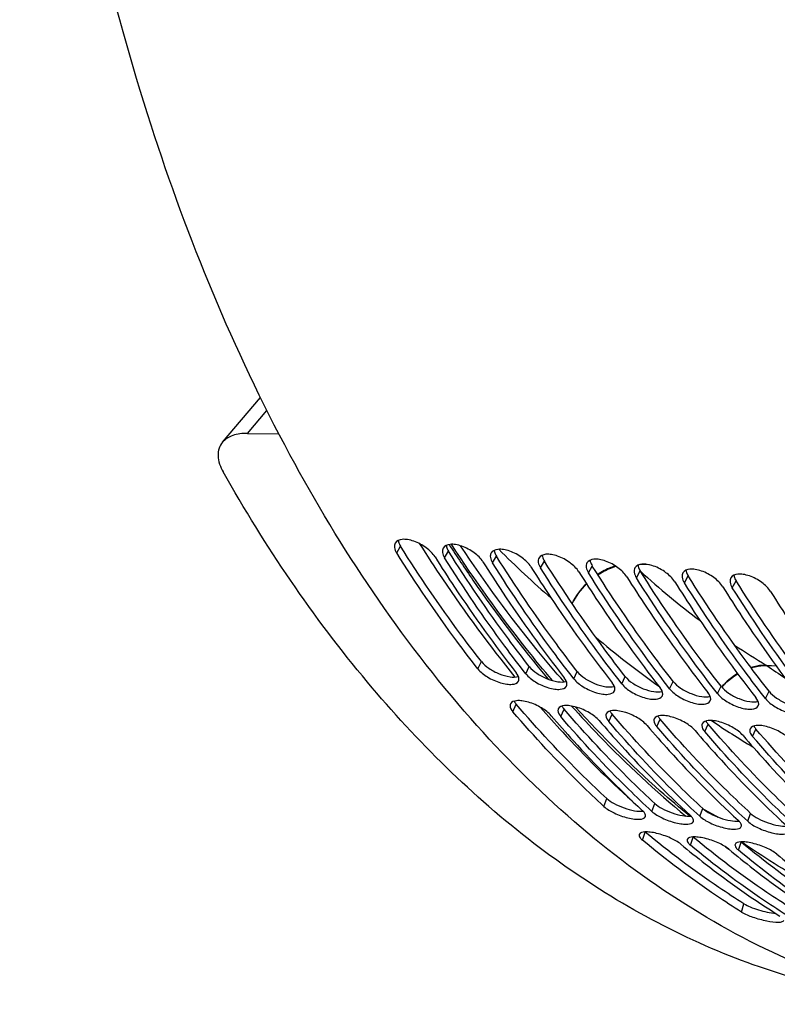
# Model space of a CAD drawing. Units: millimetres. Extents: x 0 to 594, y 0 to 420.
# Drawn here: x 162 to 169, y 73 to 83 of the extents above; entities that cross this region are included whole.
import ezdxf

# ---------------------------------------------------------------- set-up
doc = ezdxf.new("R2010")
doc.units = ezdxf.units.MM
doc.header["$LTSCALE"] = 32.67
doc.layers.add('SOLIDES', color=7, linetype='CONTINUOUS')

msp = doc.modelspace()

# ---------------------------------------------------------------- linework, layer by layer
at = {"layer": 'SOLIDES', "color": 7, "linetype": 'CONTINUOUS'}
for p, q in [((163.631826, 78.886687), (164.014497, 79.336278)), ((163.881933, 78.97528), (164.200112, 78.969603))]:
    msp.add_line(p, q, dxfattribs=at)
at = {"layer": 'SOLIDES', "color": 9, "linetype": 'CONTINUOUS'}
for p, q in [((163.881933, 78.97528), (164.078739, 79.206503)), ((165.387755, 77.76948), (165.426587, 77.83793)), ((165.871337, 77.71945), (165.910169, 77.7879)), ((166.354918, 77.66942), (166.393751, 77.73787)), ((166.8385, 77.61939), (166.877332, 77.68784)), ((167.937203, 77.649512), (167.845806, 77.653618)), ((167.912894, 77.654055), (167.865369, 77.65619)), ((167.322082, 77.56936), (167.360914, 77.63781)), ((167.805664, 77.51933), (167.844496, 77.58778)), ((168.289246, 77.4693), (168.328078, 77.53775)), ((168.772828, 77.41927), (168.81166, 77.48772)), ((166.206612, 76.60102), (166.2418, 76.674671)), ((166.690194, 76.55099), (166.725382, 76.624641)), ((167.173776, 76.50096), (167.208963, 76.574611)), ((169.117896, 76.635876), (169.215359, 76.631841)), ((169.217382, 76.62909), (169.122336, 76.633026)), ((167.657358, 76.45093), (167.692545, 76.524581)), ((168.14094, 76.4009), (168.176127, 76.474551)), ((168.624522, 76.35087), (168.659709, 76.424521)), ((168.665884, 76.418915), (168.665486, 76.418465)), ((168.666889, 76.415852), (168.667866, 76.416942)), ((169.108103, 76.30084), (169.143291, 76.374491)), ((166.560185, 76.168624), (166.593799, 76.2442)), ((167.043767, 76.118594), (167.077381, 76.19417)), ((167.527349, 76.068564), (167.560962, 76.14414)), ((168.010931, 76.018534), (168.044544, 76.09411)), ((168.494512, 75.968504), (168.528126, 76.04408)), ((168.978094, 75.918474), (169.011708, 75.99405)), ((167.477543, 75.213808), (167.507074, 75.293634)), ((167.961125, 75.163778), (167.990655, 75.243604)), ((168.444707, 75.113748), (168.474237, 75.193574)), ((168.346834, 75.114083), (168.342909, 75.117279)), ((168.928289, 75.063718), (168.957819, 75.143544)), ((167.867888, 74.87191), (167.895681, 74.953258)), ((168.35147, 74.82188), (168.379263, 74.903228)), ((168.737667, 74.780891), (168.746638, 74.77438)), ((168.835052, 74.77185), (168.862845, 74.853198)), ((168.867314, 74.147841), (168.890659, 74.232412))]:
    msp.add_line(p, q, dxfattribs=at)
for centre, radius, start, end in [((173.291792, 84.644833), 9.696328, 224.8502041, 229.1242357), ((173.588643, 83.907859), 8.541158, 227.7478434, 232.9955487), ((172.954182, 83.421311), 8.552752, 229.436454, 234.8569232), ((172.934581, 83.017931), 7.436243, 236.177383, 239.1191544), ((169.077345, 76.567816), 0.079225, 55.3961977, 59.2125017), ((173.57794, 83.044974), 7.808034, 235.2049767, 236.8167825), ((173.009991, 82.611494), 7.901867, 235.7530478, 239.3352021), ((172.203483, 81.837515), 7.622088, 240.793082, 242.048749), ((174.013618, 82.041003), 8.97468, 233.694062, 233.9939528)]:
    msp.add_arc(centre, radius, start, end, dxfattribs=at)
at = {"layer": 'SOLIDES', "color": 7, "linetype": 'CONTINUOUS'}
for centre in [(168.03148, 75.116733), (168.515062, 75.066703), (168.998644, 75.016673)]:
    msp.add_arc(centre, 0.212522, 229.2319838, 230.2834696, dxfattribs=at)
at = {"layer": 'SOLIDES', "color": 3, "linetype": 'CONTINUOUS'}
for points, knots in [([(170.711395, 73.217904), (170.292099, 73.310606), (169.455134, 73.578379), (168.265044, 74.204025), (167.139686, 75.048606), (165.700971, 76.493355), (164.149801, 78.820118), (162.779853, 82.157657), (161.893802, 85.980985), (161.529205, 90.12292), (161.700772, 94.400776), (162.172699, 97.246916), (162.499433, 98.647433)], [0, 0, 0, 0, 0.04430678, 0.09009798, 0.13811598, 0.18891158, 0.29986642, 0.42387169, 0.55935915, 0.70326635, 0.85161725, 1, 1, 1, 1]), ([(165.37281, 77.8692), (165.365248, 77.856059), (165.361446, 77.818316), (165.377262, 77.78615), (165.387755, 77.76948)], [0, 0, 0, 0, 0.43494794, 1, 1, 1, 1]), ([(165.77462, 77.729456), (165.75199, 77.76541), (165.685068, 77.828729), (165.586412, 77.882672), (165.500999, 77.905044), (165.435932, 77.910303), (165.385918, 77.891978), (165.37281, 77.8692)], [0, 0, 0, 0, 0.27211911, 0.57508961, 0.71340469, 0.8316665, 1, 1, 1, 1]), ([(166.258202, 77.679426), (166.235572, 77.71538), (166.16865, 77.778699), (166.069994, 77.832642), (165.984581, 77.855014), (165.919514, 77.860273), (165.8695, 77.841948), (165.856392, 77.81917)], [0, 0, 0, 0, 0.27211911, 0.57508961, 0.71340469, 0.8316665, 1, 1, 1, 1]), ([(166.206612, 76.60102), (166.134806, 76.692887), (165.846901, 77.07164), (165.579054, 77.465548), (165.387755, 77.76948)], [0, 0, 0, 0, 0.24510134, 1, 1, 1, 1]), ([(165.856392, 77.81917), (165.84883, 77.806029), (165.845028, 77.768286), (165.860844, 77.73612), (165.871337, 77.71945)], [0, 0, 0, 0, 0.43494794, 1, 1, 1, 1]), ([(166.339974, 77.76914), (166.332411, 77.755999), (166.32861, 77.718256), (166.344426, 77.68609), (166.354918, 77.66942)], [0, 0, 0, 0, 0.43494794, 1, 1, 1, 1]), ([(166.741784, 77.629396), (166.719154, 77.66535), (166.652232, 77.728669), (166.553576, 77.782612), (166.468163, 77.804984), (166.403095, 77.810243), (166.353082, 77.791918), (166.339974, 77.76914)], [0, 0, 0, 0, 0.27211911, 0.57508961, 0.71340469, 0.8316665, 1, 1, 1, 1]), ([(167.225366, 77.579366), (167.202736, 77.61532), (167.135814, 77.678639), (167.037158, 77.732583), (166.951745, 77.754954), (166.886677, 77.760213), (166.836664, 77.741888), (166.823556, 77.71911)], [0, 0, 0, 0, 0.27211911, 0.57508961, 0.71340469, 0.8316665, 1, 1, 1, 1]), ([(165.77462, 77.729456), (165.839239, 77.626792), (166.097454, 77.227238), (166.375218, 76.840231), (166.593478, 76.560996)], [0, 0, 0, 0, 0.25499695, 1, 1, 1, 1]), ([(166.690194, 76.55099), (166.618388, 76.642857), (166.330483, 77.02161), (166.062636, 77.415518), (165.871337, 77.71945)], [0, 0, 0, 0, 0.24510134, 1, 1, 1, 1]), ([(166.258202, 77.679426), (166.322821, 77.576762), (166.581036, 77.177208), (166.8588, 76.790201), (167.07706, 76.510966)], [0, 0, 0, 0, 0.25499695, 1, 1, 1, 1]), ([(167.173776, 76.50096), (167.10197, 76.592827), (166.814065, 76.97158), (166.546218, 77.365488), (166.354918, 77.66942)], [0, 0, 0, 0, 0.24510134, 1, 1, 1, 1]), ([(166.823556, 77.71911), (166.815993, 77.705969), (166.812192, 77.668226), (166.828008, 77.63606), (166.8385, 77.61939)], [0, 0, 0, 0, 0.43494794, 1, 1, 1, 1]), ([(167.307138, 77.66908), (167.299575, 77.655939), (167.295774, 77.618196), (167.31159, 77.58603), (167.322082, 77.56936)], [0, 0, 0, 0, 0.43494794, 1, 1, 1, 1]), ([(167.708948, 77.529336), (167.686318, 77.56529), (167.619396, 77.628609), (167.52074, 77.682553), (167.435327, 77.704924), (167.370259, 77.710183), (167.320246, 77.691858), (167.307138, 77.66908)], [0, 0, 0, 0, 0.27211911, 0.57508961, 0.71340469, 0.8316665, 1, 1, 1, 1]), ([(168.192529, 77.479306), (168.1699, 77.51526), (168.102978, 77.578579), (168.004322, 77.632523), (167.918908, 77.654894), (167.853841, 77.660153), (167.803828, 77.641828), (167.790719, 77.61905)], [0, 0, 0, 0, 0.27211911, 0.57508961, 0.71340469, 0.8316665, 1, 1, 1, 1]), ([(166.741784, 77.629396), (166.806402, 77.526732), (167.064618, 77.127178), (167.342382, 76.740171), (167.560642, 76.460936)], [0, 0, 0, 0, 0.25499695, 1, 1, 1, 1]), ([(167.657358, 76.45093), (167.585551, 76.542797), (167.297647, 76.92155), (167.029799, 77.315458), (166.8385, 77.61939)], [0, 0, 0, 0, 0.24510134, 1, 1, 1, 1]), ([(167.225366, 77.579366), (167.289984, 77.476702), (167.548199, 77.077148), (167.825964, 76.690141), (168.044223, 76.410906)], [0, 0, 0, 0, 0.25499695, 1, 1, 1, 1]), ([(168.14094, 76.4009), (168.069133, 76.492767), (167.781228, 76.87152), (167.513381, 77.265428), (167.322082, 77.56936)], [0, 0, 0, 0, 0.24510134, 1, 1, 1, 1]), ([(167.790719, 77.61905), (167.783157, 77.605909), (167.779356, 77.568166), (167.795172, 77.536), (167.805664, 77.51933)], [0, 0, 0, 0, 0.43494794, 1, 1, 1, 1]), ([(168.274301, 77.56902), (168.266739, 77.555879), (168.262938, 77.518136), (168.278754, 77.48597), (168.289246, 77.4693)], [0, 0, 0, 0, 0.43494794, 1, 1, 1, 1]), ([(168.676111, 77.429276), (168.653481, 77.46523), (168.586559, 77.528549), (168.487904, 77.582493), (168.40249, 77.604864), (168.337423, 77.610123), (168.287409, 77.591798), (168.274301, 77.56902)], [0, 0, 0, 0, 0.27211911, 0.57508961, 0.71340469, 0.8316665, 1, 1, 1, 1]), ([(169.159693, 77.379246), (169.137063, 77.4152), (169.070141, 77.478519), (168.971485, 77.532463), (168.886072, 77.554834), (168.821005, 77.560093), (168.770991, 77.541768), (168.757883, 77.51899)], [0, 0, 0, 0, 0.27211911, 0.57508961, 0.71340469, 0.8316665, 1, 1, 1, 1]), ([(167.708948, 77.529336), (167.773566, 77.426672), (168.031781, 77.027118), (168.309546, 76.640111), (168.527805, 76.360876)], [0, 0, 0, 0, 0.25499695, 1, 1, 1, 1]), ([(168.624522, 76.35087), (168.552715, 76.442737), (168.26481, 76.82149), (167.996963, 77.215398), (167.805664, 77.51933)], [0, 0, 0, 0, 0.24510134, 1, 1, 1, 1]), ([(168.192529, 77.479306), (168.257148, 77.376642), (168.515363, 76.977088), (168.793128, 76.590081), (169.011387, 76.310846)], [0, 0, 0, 0, 0.25499695, 1, 1, 1, 1]), ([(169.108103, 76.30084), (169.036297, 76.392707), (168.748392, 76.77146), (168.480545, 77.165368), (168.289246, 77.4693)], [0, 0, 0, 0, 0.24510134, 1, 1, 1, 1]), ([(168.757883, 77.51899), (168.750321, 77.505849), (168.746519, 77.468106), (168.762335, 77.43594), (168.772828, 77.41927)], [0, 0, 0, 0, 0.43494794, 1, 1, 1, 1]), ([(168.676111, 77.429276), (168.74073, 77.326612), (168.998945, 76.927058), (169.27671, 76.540051), (169.494969, 76.260816)], [0, 0, 0, 0, 0.25499695, 1, 1, 1, 1]), ([(169.591685, 76.25081), (169.519879, 76.342677), (169.231974, 76.72143), (168.964127, 77.115338), (168.772828, 77.41927)], [0, 0, 0, 0, 0.24510134, 1, 1, 1, 1]), ([(169.159693, 77.379246), (169.224312, 77.276582), (169.482527, 76.877028), (169.760291, 76.490021), (169.978551, 76.210786)], [0, 0, 0, 0, 0.25499695, 1, 1, 1, 1]), ([(166.206612, 76.60102), (166.232531, 76.56786), (166.305858, 76.511646), (166.408039, 76.464805), (166.495324, 76.445375), (166.557178, 76.440795), (166.606865, 76.45618), (166.617048, 76.477798)], [0, 0, 0, 0, 0.2729077, 0.58447953, 0.72625772, 0.8450481, 1, 1, 1, 1]), ([(166.617048, 76.477798), (166.619589, 76.48319), (166.625983, 76.513271), (166.608133, 76.542246), (166.593478, 76.560996)], [0, 0, 0, 0, 0.20030219, 1, 1, 1, 1]), ([(166.690194, 76.55099), (166.716113, 76.51783), (166.78944, 76.461616), (166.891621, 76.414775), (166.978905, 76.395345), (167.04076, 76.390765), (167.090447, 76.40615), (167.10063, 76.427768)], [0, 0, 0, 0, 0.2729077, 0.58447953, 0.72625772, 0.8450481, 1, 1, 1, 1]), ([(167.10063, 76.427768), (167.10317, 76.43316), (167.109565, 76.463241), (167.091715, 76.492216), (167.07706, 76.510966)], [0, 0, 0, 0, 0.20030219, 1, 1, 1, 1]), ([(167.173776, 76.50096), (167.199695, 76.4678), (167.273021, 76.411586), (167.375203, 76.364745), (167.462487, 76.345315), (167.524341, 76.340735), (167.574029, 76.35612), (167.584212, 76.377738)], [0, 0, 0, 0, 0.2729077, 0.58447953, 0.72625772, 0.8450481, 1, 1, 1, 1]), ([(167.584212, 76.377738), (167.586752, 76.38313), (167.593147, 76.413211), (167.575297, 76.442186), (167.560642, 76.460936)], [0, 0, 0, 0, 0.20030219, 1, 1, 1, 1]), ([(167.657358, 76.45093), (167.683277, 76.41777), (167.756603, 76.361556), (167.858785, 76.314715), (167.946069, 76.295285), (168.007923, 76.290705), (168.057611, 76.30609), (168.067794, 76.327708)], [0, 0, 0, 0, 0.2729077, 0.58447953, 0.72625772, 0.8450481, 1, 1, 1, 1]), ([(168.067794, 76.327708), (168.070334, 76.3331), (168.076729, 76.363181), (168.058879, 76.392156), (168.044223, 76.410906)], [0, 0, 0, 0, 0.20030219, 1, 1, 1, 1]), ([(168.14094, 76.4009), (168.166859, 76.36774), (168.240185, 76.311526), (168.342366, 76.264685), (168.429651, 76.245255), (168.491505, 76.240675), (168.541192, 76.25606), (168.551376, 76.277678)], [0, 0, 0, 0, 0.2729077, 0.58447953, 0.72625772, 0.8450481, 1, 1, 1, 1]), ([(168.551376, 76.277678), (168.553916, 76.28307), (168.560311, 76.313151), (168.54246, 76.342126), (168.527805, 76.360876)], [0, 0, 0, 0, 0.20030219, 1, 1, 1, 1]), ([(166.947051, 76.1286), (166.919818, 76.160416), (166.845157, 76.214224), (166.742644, 76.259937), (166.655052, 76.278991), (166.593832, 76.283386), (166.544148, 76.268622), (166.534502, 76.24724)], [0, 0, 0, 0, 0.27244458, 0.58590133, 0.72839504, 0.84740187, 1, 1, 1, 1]), ([(168.624522, 76.35087), (168.65044, 76.31771), (168.723767, 76.261496), (168.825948, 76.214655), (168.913233, 76.195225), (168.975087, 76.190645), (169.024774, 76.20603), (169.034958, 76.227648)], [0, 0, 0, 0, 0.2729077, 0.58447953, 0.72625772, 0.8450481, 1, 1, 1, 1]), ([(169.034958, 76.227648), (169.037498, 76.23304), (169.043892, 76.263121), (169.026042, 76.292096), (169.011387, 76.310846)], [0, 0, 0, 0, 0.20030219, 1, 1, 1, 1]), ([(169.108103, 76.30084), (169.134022, 76.26768), (169.207349, 76.211466), (169.30953, 76.164625), (169.396815, 76.145195), (169.458669, 76.140615), (169.508356, 76.156), (169.518539, 76.177618)], [0, 0, 0, 0, 0.2729077, 0.58447953, 0.72625772, 0.8450481, 1, 1, 1, 1]), ([(166.534502, 76.24724), (166.532173, 76.242079), (166.526745, 76.213051), (166.545328, 76.185981), (166.560185, 76.168624)], [0, 0, 0, 0, 0.19861698, 1, 1, 1, 1]), ([(167.477543, 75.213808), (167.397964, 75.28718), (167.078057, 75.591523), (166.776897, 75.915437), (166.560185, 76.168624)], [0, 0, 0, 0, 0.24516334, 1, 1, 1, 1]), ([(167.018084, 76.19721), (167.015755, 76.192049), (167.010327, 76.163021), (167.02891, 76.135951), (167.043767, 76.118594)], [0, 0, 0, 0, 0.19861698, 1, 1, 1, 1]), ([(167.430632, 76.07857), (167.4034, 76.110386), (167.328739, 76.164194), (167.226226, 76.209907), (167.138634, 76.228961), (167.077414, 76.233356), (167.02773, 76.218592), (167.018084, 76.19721)], [0, 0, 0, 0, 0.27244458, 0.58590133, 0.72839504, 0.84740187, 1, 1, 1, 1]), ([(167.914214, 76.02854), (167.886982, 76.060356), (167.812321, 76.114164), (167.709808, 76.159877), (167.622216, 76.178931), (167.560996, 76.183326), (167.511312, 76.168562), (167.501666, 76.14718)], [0, 0, 0, 0, 0.27244458, 0.58590133, 0.72839504, 0.84740187, 1, 1, 1, 1]), ([(166.947051, 76.1286), (167.020265, 76.043062), (167.311996, 75.711657), (167.622593, 75.396739), (167.864409, 75.173784)], [0, 0, 0, 0, 0.25501923, 1, 1, 1, 1]), ([(167.961125, 75.163778), (167.881546, 75.23715), (167.561639, 75.541493), (167.260479, 75.865407), (167.043767, 76.118594)], [0, 0, 0, 0, 0.24516334, 1, 1, 1, 1]), ([(167.430632, 76.07857), (167.503847, 75.993032), (167.795578, 75.661627), (168.106174, 75.346709), (168.347991, 75.123754)], [0, 0, 0, 0, 0.25501923, 1, 1, 1, 1]), ([(167.501666, 76.14718), (167.499337, 76.142019), (167.493909, 76.112991), (167.512492, 76.085921), (167.527349, 76.068564)], [0, 0, 0, 0, 0.19861698, 1, 1, 1, 1]), ([(168.444707, 75.113748), (168.365128, 75.18712), (168.045221, 75.491463), (167.74406, 75.815377), (167.527349, 76.068564)], [0, 0, 0, 0, 0.24516334, 1, 1, 1, 1]), ([(167.985247, 76.09715), (167.982919, 76.091989), (167.97749, 76.062961), (167.996074, 76.035891), (168.010931, 76.018534)], [0, 0, 0, 0, 0.19861698, 1, 1, 1, 1]), ([(168.397796, 75.97851), (168.370564, 76.010326), (168.295903, 76.064134), (168.19339, 76.109847), (168.105797, 76.128901), (168.044577, 76.133296), (167.994893, 76.118532), (167.985247, 76.09715)], [0, 0, 0, 0, 0.27244458, 0.58590133, 0.72839504, 0.84740187, 1, 1, 1, 1]), ([(168.881378, 75.92848), (168.854146, 75.960296), (168.779485, 76.014104), (168.676972, 76.059817), (168.589379, 76.078871), (168.528159, 76.083266), (168.478475, 76.068502), (168.468829, 76.04712)], [0, 0, 0, 0, 0.27244458, 0.58590133, 0.72839504, 0.84740187, 1, 1, 1, 1]), ([(167.914214, 76.02854), (167.987429, 75.943002), (168.27916, 75.611597), (168.589756, 75.296679), (168.831572, 75.073724)], [0, 0, 0, 0, 0.25501923, 1, 1, 1, 1]), ([(168.928289, 75.063718), (168.84871, 75.13709), (168.528803, 75.441433), (168.227642, 75.765347), (168.010931, 76.018534)], [0, 0, 0, 0, 0.24516334, 1, 1, 1, 1]), ([(168.397796, 75.97851), (168.471011, 75.892972), (168.762742, 75.561567), (169.073338, 75.246649), (169.315154, 75.023694)], [0, 0, 0, 0, 0.25501923, 1, 1, 1, 1]), ([(168.468829, 76.04712), (168.466501, 76.041959), (168.461072, 76.012931), (168.479656, 75.985861), (168.494512, 75.968504)], [0, 0, 0, 0, 0.19861698, 1, 1, 1, 1]), ([(169.411871, 75.013688), (169.332291, 75.08706), (169.012384, 75.391403), (168.711224, 75.715317), (168.494512, 75.968504)], [0, 0, 0, 0, 0.24516334, 1, 1, 1, 1]), ([(168.952411, 75.99709), (168.950083, 75.991929), (168.944654, 75.962901), (168.963238, 75.935831), (168.978094, 75.918474)], [0, 0, 0, 0, 0.19861698, 1, 1, 1, 1]), ([(169.36496, 75.87845), (169.337728, 75.910266), (169.263066, 75.964074), (169.160554, 76.009787), (169.072961, 76.028841), (169.011741, 76.033236), (168.962057, 76.018472), (168.952411, 75.99709)], [0, 0, 0, 0, 0.27244458, 0.58590133, 0.72839504, 0.84740187, 1, 1, 1, 1]), ([(168.881378, 75.92848), (168.954593, 75.842942), (169.246324, 75.511537), (169.55692, 75.196619), (169.798736, 74.973664)], [0, 0, 0, 0, 0.25501923, 1, 1, 1, 1]), ([(169.895452, 74.963658), (169.815873, 75.03703), (169.495966, 75.341373), (169.194806, 75.665287), (168.978094, 75.918474)], [0, 0, 0, 0, 0.24516334, 1, 1, 1, 1]), ([(167.477543, 75.213808), (167.507961, 75.185762), (167.587823, 75.14035), (167.692782, 75.102124), (167.781959, 75.085487), (167.839162, 75.081649), (167.889279, 75.091109), (167.89645, 75.110787)], [0, 0, 0, 0, 0.27358106, 0.59569466, 0.74174563, 0.8615125, 1, 1, 1, 1]), ([(167.89645, 75.110787), (167.897962, 75.114934), (167.898796, 75.128388), (167.886952, 75.151073), (167.87306, 75.165807), (167.864409, 75.173784)], [0, 0, 0, 0, 0.17910809, 0.52253965, 1, 1, 1, 1]), ([(167.961125, 75.163778), (167.991543, 75.135732), (168.071405, 75.09032), (168.176364, 75.052094), (168.26554, 75.035457), (168.322744, 75.031619), (168.37286, 75.041079), (168.380032, 75.060757)], [0, 0, 0, 0, 0.27358106, 0.59569466, 0.74174563, 0.8615125, 1, 1, 1, 1]), ([(168.380032, 75.060757), (168.381544, 75.064904), (168.382378, 75.078358), (168.370534, 75.101043), (168.356642, 75.115777), (168.347991, 75.123754)], [0, 0, 0, 0, 0.17910809, 0.52253965, 1, 1, 1, 1]), ([(168.444707, 75.113748), (168.475125, 75.085702), (168.554986, 75.04029), (168.659946, 75.002064), (168.749122, 74.985427), (168.806326, 74.981589), (168.856442, 74.991049), (168.863614, 75.010727)], [0, 0, 0, 0, 0.27358106, 0.59569466, 0.74174563, 0.8615125, 1, 1, 1, 1]), ([(168.863614, 75.010727), (168.865126, 75.014874), (168.86596, 75.028328), (168.854116, 75.051014), (168.840224, 75.065747), (168.831572, 75.073724)], [0, 0, 0, 0, 0.17910809, 0.52253965, 1, 1, 1, 1]), ([(168.928289, 75.063718), (168.958707, 75.035672), (169.038568, 74.99026), (169.143528, 74.952034), (169.232704, 74.935397), (169.289908, 74.931559), (169.340024, 74.941019), (169.347196, 74.960697)], [0, 0, 0, 0, 0.27358106, 0.59569466, 0.74174563, 0.8615125, 1, 1, 1, 1]), ([(167.83424, 74.930392), (167.832885, 74.926486), (167.832511, 74.913676), (167.845076, 74.892602), (167.859131, 74.879187), (167.867888, 74.87191)], [0, 0, 0, 0, 0.17536546, 0.51702077, 1, 1, 1, 1]), ([(168.254753, 74.831886), (168.223083, 74.858201), (168.142285, 74.901067), (168.03711, 74.938126), (167.947655, 74.954513), (167.891227, 74.958107), (167.840957, 74.949753), (167.83424, 74.930392)], [0, 0, 0, 0, 0.27328043, 0.5972118, 0.74397182, 0.86398565, 1, 1, 1, 1]), ([(168.867314, 74.147841), (168.781465, 74.201368), (168.436122, 74.425332), (168.106626, 74.673545), (167.867888, 74.87191)], [0, 0, 0, 0, 0.24581703, 1, 1, 1, 1]), ([(168.317822, 74.880362), (168.316467, 74.876456), (168.316093, 74.863646), (168.328658, 74.842572), (168.342713, 74.829157), (168.35147, 74.82188)], [0, 0, 0, 0, 0.17536546, 0.51702077, 1, 1, 1, 1]), ([(168.738335, 74.781856), (168.706665, 74.808171), (168.625866, 74.851037), (168.520692, 74.888096), (168.431237, 74.904483), (168.374809, 74.908077), (168.324539, 74.899723), (168.317822, 74.880362)], [0, 0, 0, 0, 0.27328043, 0.5972118, 0.74397182, 0.86398565, 1, 1, 1, 1]), ([(168.254753, 74.831886), (168.335306, 74.764956), (168.65605, 74.507048), (168.993813, 74.270154), (169.25418, 74.107817)], [0, 0, 0, 0, 0.25447145, 1, 1, 1, 1]), ([(169.350896, 74.097811), (169.265047, 74.151338), (168.919704, 74.375302), (168.590208, 74.623515), (168.35147, 74.82188)], [0, 0, 0, 0, 0.24581703, 1, 1, 1, 1]), ([(168.738335, 74.781856), (168.818888, 74.714926), (169.139632, 74.457018), (169.477394, 74.220124), (169.737762, 74.057787)], [0, 0, 0, 0, 0.25447145, 1, 1, 1, 1]), ([(168.801404, 74.830332), (168.800049, 74.826426), (168.799675, 74.813616), (168.81224, 74.792542), (168.826294, 74.779127), (168.835052, 74.77185)], [0, 0, 0, 0, 0.17536546, 0.51702077, 1, 1, 1, 1]), ([(169.221917, 74.731826), (169.190247, 74.758141), (169.109448, 74.801007), (169.004274, 74.838066), (168.914819, 74.854453), (168.858391, 74.858047), (168.808121, 74.849693), (168.801404, 74.830332)], [0, 0, 0, 0, 0.27328043, 0.5972118, 0.74397182, 0.86398565, 1, 1, 1, 1]), ([(169.834478, 74.047781), (169.748628, 74.101308), (169.403285, 74.325272), (169.073789, 74.573485), (168.835052, 74.77185)], [0, 0, 0, 0, 0.24581703, 1, 1, 1, 1]), ([(169.221917, 74.731826), (169.30247, 74.664896), (169.623214, 74.406988), (169.960976, 74.170094), (170.221344, 74.007757)], [0, 0, 0, 0, 0.25447145, 1, 1, 1, 1]), ([(168.867314, 74.147841), (168.901853, 74.126307), (168.986322, 74.09265), (169.110983, 74.058465), (169.213884, 74.045178), (169.27092, 74.047675), (169.290714, 74.057916), (169.292438, 74.064272)], [0, 0, 0, 0, 0.27363464, 0.60411545, 0.87366049, 0.95572909, 1, 1, 1, 1])]:
    msp.add_open_spline(points, degree=3, knots=knots, dxfattribs=at)
at = {"layer": 'SOLIDES', "color": 7, "linetype": 'CONTINUOUS'}
for points, knots in [([(163.881933, 78.97528), (163.832108, 78.97617), (163.740131, 78.96691), (163.658245, 78.917725), (163.631826, 78.886687)], [0, 0, 0, 0, 0.55007532, 1, 1, 1, 1]), ([(163.631826, 78.886687), (163.616558, 78.86875), (163.592101, 78.825617), (163.578227, 78.718306), (163.609003, 78.636421), (163.637597, 78.585947)], [0, 0, 0, 0, 0.22190097, 0.45350684, 1, 1, 1, 1]), ([(170.597824, 73.244063), (170.261664, 73.280679), (169.588919, 73.404577), (168.262086, 73.854181), (166.664643, 74.809258), (164.980468, 76.475386), (164.060008, 77.840332), (163.637597, 78.585947)], [0, 0, 0, 0, 0.11149518, 0.22458522, 0.46057831, 0.7174421, 1, 1, 1, 1]), ([(165.404157, 77.896308), (165.404644, 77.891656), (165.4085, 77.870989), (165.417917, 77.851704), (165.426587, 77.83793)], [0, 0, 0, 0, 0.223232, 1, 1, 1, 1]), ([(165.887739, 77.846278), (165.888226, 77.841626), (165.892081, 77.820959), (165.901499, 77.801674), (165.910169, 77.7879)], [0, 0, 0, 0, 0.223232, 1, 1, 1, 1]), ([(166.2418, 76.674671), (166.170313, 76.766129), (165.88369, 77.143196), (165.617035, 77.535351), (165.426587, 77.83793)], [0, 0, 0, 0, 0.24510134, 1, 1, 1, 1]), ([(166.725382, 76.624641), (166.653895, 76.716099), (166.367271, 77.093166), (166.100616, 77.485321), (165.910169, 77.7879)], [0, 0, 0, 0, 0.24510134, 1, 1, 1, 1]), ([(167.076435, 76.469318), (166.984026, 76.574555), (166.612436, 77.013592), (166.272126, 77.478839), (166.031658, 77.8414)], [0, 0, 0, 0, 0.2435203, 1, 1, 1, 1]), ([(166.371321, 77.796248), (166.371808, 77.791596), (166.375663, 77.770929), (166.385081, 77.751644), (166.393751, 77.73787)], [0, 0, 0, 0, 0.223232, 1, 1, 1, 1]), ([(166.854903, 77.746218), (166.85539, 77.741566), (166.859245, 77.720899), (166.868663, 77.701614), (166.877332, 77.68784)], [0, 0, 0, 0, 0.223232, 1, 1, 1, 1]), ([(167.208963, 76.574611), (167.137477, 76.666069), (166.850853, 77.043136), (166.584198, 77.435291), (166.393751, 77.73787)], [0, 0, 0, 0, 0.24510134, 1, 1, 1, 1]), ([(167.692545, 76.524581), (167.621058, 76.616039), (167.334435, 76.993106), (167.06778, 77.385261), (166.877332, 77.68784)], [0, 0, 0, 0, 0.24510134, 1, 1, 1, 1]), ([(167.338485, 77.696188), (167.338972, 77.691536), (167.342827, 77.670869), (167.352245, 77.651584), (167.360914, 77.63781)], [0, 0, 0, 0, 0.223232, 1, 1, 1, 1]), ([(168.176127, 76.474551), (168.10464, 76.566009), (167.818017, 76.943076), (167.551362, 77.335231), (167.360914, 77.63781)], [0, 0, 0, 0, 0.24510134, 1, 1, 1, 1]), ([(167.822067, 77.646158), (167.822553, 77.641506), (167.826409, 77.620839), (167.835826, 77.601554), (167.844496, 77.58778)], [0, 0, 0, 0, 0.223232, 1, 1, 1, 1]), ([(168.659709, 76.424521), (168.588222, 76.515979), (168.301599, 76.893046), (168.034944, 77.285201), (167.844496, 77.58778)], [0, 0, 0, 0, 0.24510134, 1, 1, 1, 1]), ([(168.305648, 77.596128), (168.306135, 77.591476), (168.309991, 77.570809), (168.319408, 77.551524), (168.328078, 77.53775)], [0, 0, 0, 0, 0.223232, 1, 1, 1, 1]), ([(169.143291, 76.374491), (169.071804, 76.465949), (168.785181, 76.843016), (168.518526, 77.235171), (168.328078, 77.53775)], [0, 0, 0, 0, 0.24510134, 1, 1, 1, 1]), ([(168.78923, 77.546098), (168.789717, 77.541446), (168.793573, 77.520779), (168.80299, 77.501495), (168.81166, 77.48772)], [0, 0, 0, 0, 0.223232, 1, 1, 1, 1]), ([(169.626873, 76.324461), (169.555386, 76.415919), (169.268762, 76.792986), (169.002108, 77.185141), (168.81166, 77.48772)], [0, 0, 0, 0, 0.24510134, 1, 1, 1, 1]), ([(166.2418, 76.674671), (166.262715, 76.647913), (166.320353, 76.599905), (166.419441, 76.548064), (166.520537, 76.51838), (166.588671, 76.515679), (166.615496, 76.524117)], [0, 0, 0, 0, 0.24387384, 0.52902944, 0.79807231, 1, 1, 1, 1]), ([(166.725382, 76.624641), (166.746297, 76.597883), (166.803935, 76.549875), (166.903023, 76.498034), (167.004119, 76.46835), (167.072253, 76.465649), (167.099078, 76.474087)], [0, 0, 0, 0, 0.24387384, 0.52902944, 0.79807231, 1, 1, 1, 1]), ([(167.208963, 76.574611), (167.229878, 76.547853), (167.287517, 76.499845), (167.386604, 76.448004), (167.487701, 76.41832), (167.555835, 76.415619), (167.58266, 76.424057)], [0, 0, 0, 0, 0.24387384, 0.52902944, 0.79807231, 1, 1, 1, 1]), ([(167.692545, 76.524581), (167.71346, 76.497823), (167.771099, 76.449815), (167.870186, 76.397974), (167.971283, 76.36829), (168.039417, 76.365589), (168.066241, 76.374027)], [0, 0, 0, 0, 0.24387384, 0.52902944, 0.79807231, 1, 1, 1, 1]), ([(168.176127, 76.474551), (168.197042, 76.447793), (168.25468, 76.399785), (168.353768, 76.347944), (168.454864, 76.31826), (168.522998, 76.31556), (168.549823, 76.323997)], [0, 0, 0, 0, 0.24387384, 0.52902944, 0.79807231, 1, 1, 1, 1]), ([(168.659709, 76.424521), (168.680624, 76.397763), (168.738262, 76.349755), (168.83735, 76.297914), (168.938446, 76.26823), (169.00658, 76.26553), (169.033405, 76.273967)], [0, 0, 0, 0, 0.24387384, 0.52902944, 0.79807231, 1, 1, 1, 1]), ([(169.143291, 76.374491), (169.164206, 76.347733), (169.221844, 76.299725), (169.320932, 76.247884), (169.422028, 76.2182), (169.490162, 76.2155), (169.516987, 76.223937)], [0, 0, 0, 0, 0.24387384, 0.52902944, 0.79807231, 1, 1, 1, 1]), ([(166.572717, 76.275276), (166.573976, 76.272705), (166.579954, 76.261673), (166.587508, 76.251549), (166.593799, 76.2442)], [0, 0, 0, 0, 0.22833106, 1, 1, 1, 1]), ([(167.507074, 75.293634), (167.427849, 75.366679), (167.109366, 75.669667), (166.809546, 75.99214), (166.593799, 76.2442)], [0, 0, 0, 0, 0.24516334, 1, 1, 1, 1]), ([(167.056299, 76.225246), (167.057558, 76.222675), (167.063536, 76.211643), (167.07109, 76.201519), (167.077381, 76.19417)], [0, 0, 0, 0, 0.22833106, 1, 1, 1, 1]), ([(167.990655, 75.243604), (167.911431, 75.316649), (167.592947, 75.619637), (167.293128, 75.94211), (167.077381, 76.19417)], [0, 0, 0, 0, 0.24516334, 1, 1, 1, 1]), ([(167.539881, 76.175216), (167.54114, 76.172645), (167.547118, 76.161613), (167.554672, 76.151489), (167.560962, 76.14414)], [0, 0, 0, 0, 0.22833106, 1, 1, 1, 1]), ([(168.474237, 75.193574), (168.395012, 75.266619), (168.076529, 75.569607), (167.776709, 75.89208), (167.560962, 76.14414)], [0, 0, 0, 0, 0.24516334, 1, 1, 1, 1]), ([(168.023463, 76.125186), (168.024722, 76.122615), (168.0307, 76.111583), (168.038254, 76.101459), (168.044544, 76.09411)], [0, 0, 0, 0, 0.22833106, 1, 1, 1, 1]), ([(168.957819, 75.143544), (168.878594, 75.216589), (168.560111, 75.519577), (168.260291, 75.84205), (168.044544, 76.09411)], [0, 0, 0, 0, 0.24516334, 1, 1, 1, 1]), ([(168.507044, 76.075156), (168.508304, 76.072585), (168.514281, 76.061553), (168.521835, 76.051429), (168.528126, 76.04408)], [0, 0, 0, 0, 0.22833106, 1, 1, 1, 1]), ([(169.441401, 75.093514), (169.362176, 75.166559), (169.043693, 75.469547), (168.743873, 75.79202), (168.528126, 76.04408)], [0, 0, 0, 0, 0.24516334, 1, 1, 1, 1]), ([(168.990626, 76.025126), (168.991886, 76.022555), (168.997863, 76.011523), (169.005417, 76.001399), (169.011708, 75.99405)], [0, 0, 0, 0, 0.22833106, 1, 1, 1, 1]), ([(169.924983, 75.043484), (169.845758, 75.116529), (169.527275, 75.419517), (169.227455, 75.74199), (169.011708, 75.99405)], [0, 0, 0, 0, 0.24516334, 1, 1, 1, 1]), ([(167.507074, 75.293634), (167.529313, 75.273128), (167.586486, 75.236788), (167.681312, 75.195845), (167.779341, 75.169288), (167.844602, 75.162367), (167.873089, 75.165054)], [0, 0, 0, 0, 0.22977152, 0.50845321, 0.78266145, 1, 1, 1, 1]), ([(167.990655, 75.243604), (168.012895, 75.223099), (168.070068, 75.186758), (168.164894, 75.145815), (168.262923, 75.119258), (168.328184, 75.112337), (168.356671, 75.115024)], [0, 0, 0, 0, 0.22977152, 0.50845321, 0.78266145, 1, 1, 1, 1]), ([(168.474237, 75.193574), (168.496477, 75.173069), (168.55365, 75.136728), (168.648476, 75.095785), (168.746505, 75.069228), (168.811766, 75.062307), (168.840253, 75.064994)], [0, 0, 0, 0, 0.22977152, 0.50845321, 0.78266145, 1, 1, 1, 1]), ([(168.957819, 75.143544), (168.980059, 75.123039), (169.037232, 75.086698), (169.132057, 75.045755), (169.230086, 75.019198), (169.295348, 75.012277), (169.323835, 75.014964)], [0, 0, 0, 0, 0.22977152, 0.50845321, 0.78266145, 1, 1, 1, 1]), ([(168.890659, 74.232412), (168.805191, 74.2857), (168.461385, 74.508667), (168.133356, 74.755775), (167.895681, 74.953258)], [0, 0, 0, 0, 0.24581703, 1, 1, 1, 1]), ([(169.374241, 74.182382), (169.288773, 74.23567), (168.944967, 74.458637), (168.616938, 74.705745), (168.379263, 74.903228)], [0, 0, 0, 0, 0.24581703, 1, 1, 1, 1]), ([(169.857823, 74.132352), (169.772355, 74.18564), (169.428549, 74.408607), (169.10052, 74.655715), (168.862845, 74.853198)], [0, 0, 0, 0, 0.24581703, 1, 1, 1, 1]), ([(169.76311, 74.314113), (169.686469, 74.353615), (169.37821, 74.519155), (169.081114, 74.705342), (168.864426, 74.855519)], [0, 0, 0, 0, 0.24644325, 1, 1, 1, 1]), ([(168.890659, 74.232412), (168.910812, 74.219846), (168.959364, 74.197032), (169.065894, 74.160052), (169.153497, 74.140215), (169.212658, 74.134163)], [0, 0, 0, 0, 0.21052423, 0.47284798, 1, 1, 1, 1])]:
    msp.add_open_spline(points, degree=3, knots=knots, dxfattribs=at)
at = {"layer": 'SOLIDES', "color": 9, "linetype": 'CONTINUOUS'}
for points, knots in [([(165.618806, 77.862154), (165.694053, 77.742894), (165.994635, 77.281016), (166.321858, 76.836309), (166.580806, 76.518368)], [0, 0, 0, 0, 0.25589481, 1, 1, 1, 1]), ([(165.916826, 77.854634), (165.994942, 77.733646), (166.306852, 77.265816), (166.64708, 76.81667), (166.916547, 76.496796)], [0, 0, 0, 0, 0.25613424, 1, 1, 1, 1]), ([(166.959247, 76.482601), (166.869211, 76.588589), (166.507676, 77.029489), (166.176151, 77.494769), (165.94176, 77.856514)], [0, 0, 0, 0, 0.24393053, 1, 1, 1, 1]), ([(167.59469, 77.638414), (167.579221, 77.633781), (167.516357, 77.612108), (167.457051, 77.580505), (167.415284, 77.552467)], [0, 0, 0, 0, 0.24299541, 1, 1, 1, 1]), ([(167.417396, 77.549153), (167.431806, 77.55873), (167.489103, 77.594007), (167.551518, 77.621211), (167.599467, 77.635313)], [0, 0, 0, 0, 0.25716396, 1, 1, 1, 1]), ([(169.117905, 76.635875), (169.104969, 76.636415), (169.051701, 76.636206), (168.998615, 76.62641), (168.96009, 76.61467)], [0, 0, 0, 0, 0.24328115, 1, 1, 1, 1]), ([(168.962493, 76.611489), (168.975799, 76.615552), (169.027922, 76.62931), (169.08238, 76.634707), (169.122337, 76.633026)], [0, 0, 0, 0, 0.2580929, 1, 1, 1, 1]), ([(168.825977, 76.553913), (168.811335, 76.544993), (168.753059, 76.506227), (168.700889, 76.458453), (168.665884, 76.418915)], [0, 0, 0, 0, 0.24509691, 1, 1, 1, 1]), ([(168.667866, 76.416942), (168.67974, 76.430178), (168.728149, 76.480472), (168.783773, 76.523939), (168.828271, 76.550873)], [0, 0, 0, 0, 0.254765, 1, 1, 1, 1]), ([(166.838143, 76.212684), (166.911913, 76.127935), (167.205813, 75.799772), (167.518737, 75.488522), (167.76232, 75.268616)], [0, 0, 0, 0, 0.25505742, 1, 1, 1, 1]), ([(167.152661, 76.224961), (167.243844, 76.123177), (167.606706, 75.732269), (167.998158, 75.3676), (168.304692, 75.115796)], [0, 0, 0, 0, 0.25621785, 1, 1, 1, 1]), ([(168.342909, 75.117279), (168.242503, 75.199085), (167.838111, 75.542575), (167.461428, 75.918335), (167.192717, 76.215967)], [0, 0, 0, 0, 0.24413342, 1, 1, 1, 1])]:
    msp.add_open_spline(points, degree=3, knots=knots, dxfattribs=at)
for points in [[(167.30186, 77.459253), (167.243738, 77.401497), (167.19388, 77.333955), (167.156414, 77.261084)], [(167.156992, 77.260241), (167.19496, 77.332563), (167.245198, 77.399462), (167.303518, 77.456653)]]:
    msp.add_open_spline(points, degree=3, dxfattribs=at)

doc.saveas('drawing.dxf')
